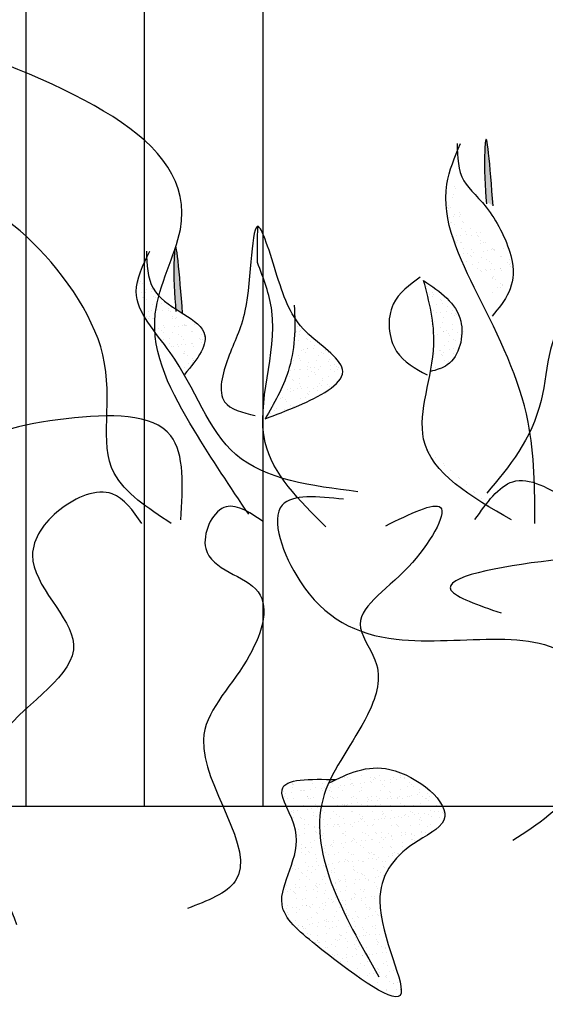
# Model space of a CAD drawing. Extents: x 142880 to 159221, y 24379 to 27808.
# Drawn here: x 157665 to 157674, y 26458 to 26474 of the extents above; entities that cross this region are included whole.
import ezdxf

# ---------------------------------------------------------------- set-up
doc = ezdxf.new("R2010")
doc.units = 0
doc.header["$LTSCALE"] = 25
doc.header["$MEASUREMENT"] = 0
doc.layers.get('0').update_dxf_attribs({"linetype": 'CONTINUOUS'})
doc.layers.add('DWV', color=6, linetype='CONTINUOUS')
doc.layers.add('WALL', color=5, linetype='CONTINUOUS')

# ---------------------------------------------------------------- blocks, each defined once
blk = doc.blocks.new('A$C48744B74')
h = blk.add_hatch(color=10)
edge = h.paths.add_edge_path()
edge.add_spline(control_points=[(28.86, 13.343), (28.807, 14.014), (28.747, 14.758), (28.699, 14.007), (28.723, 13.692), (28.745, 13.416)], knot_values=[0, 0, 0, 0, 1.064182, 1.180622, 2.045596, 2.045596, 2.045596, 2.045596], degree=3, periodic=0)
edge.add_spline(control_points=[(28.745, 13.416), (28.769, 13.401), (28.808, 13.376), (28.847, 13.352), (28.86, 13.343)], knot_values=[1.161107, 1.161107, 1.161107, 1.161107, 1.240921, 1.284509, 1.284509, 1.284509, 1.284509], degree=3, periodic=0)
h = blk.add_hatch(color=10)
edge = h.paths.add_edge_path()
edge.add_spline(control_points=[(23.503, 11.601), (23.527, 11.586), (23.566, 11.561), (23.605, 11.537), (23.618, 11.528)], knot_values=[1.161107, 1.161107, 1.161107, 1.161107, 1.240921, 1.284509, 1.284509, 1.284509, 1.284509], degree=3, periodic=0)
edge.add_spline(control_points=[(23.618, 11.528), (23.565, 12.199), (23.505, 12.943), (23.457, 12.192), (23.481, 11.877), (23.503, 11.601)], knot_values=[0, 0, 0, 0, 1.064182, 1.180622, 2.045596, 2.045596, 2.045596, 2.045596], degree=3, periodic=0)
at = {"color": 21}
for p, q in [((28.203, 13.665), (28.203, 13.665)), ((28.226, 13.644), (28.226, 13.644)), ((28.18, 13.481), (28.18, 13.481)), ((28.198, 13.539), (28.198, 13.539)), ((28.083, 13.32), (28.083, 13.32)), ((28.106, 13.299), (28.106, 13.299)), ((28.109, 13.347), (28.109, 13.347)), ((28.141, 13.311), (28.141, 13.311)), ((28.128, 13.15), (28.128, 13.15)), ((28.193, 13.159), (28.193, 13.159)), ((28.215, 13.199), (28.215, 13.199)), ((28.295, 13.172), (28.295, 13.172)), ((28.299, 13.226), (28.299, 13.226)), ((28.317, 13.2), (28.317, 13.2)), ((28.148, 13.07), (28.148, 13.07)), ((28.158, 13.068), (28.158, 13.068)), ((28.21, 13.034), (28.21, 13.034)), ((28.325, 12.959), (28.325, 12.959)), ((28.339, 13.085), (28.339, 13.085)), ((28.362, 13.064), (28.362, 13.064)), ((28.471, 12.965), (28.471, 12.965)), ((28.156, 12.829), (28.156, 12.829)), ((28.244, 12.842), (28.244, 12.842)), ((28.309, 12.85), (28.309, 12.85)), ((28.4, 12.913), (28.4, 12.913)), ((28.41, 12.864), (28.41, 12.864)), ((28.494, 12.842), (28.494, 12.842)), ((28.58, 12.886), (28.58, 12.886)), ((28.595, 12.851), (28.595, 12.851)), ((28.618, 12.83), (28.618, 12.83)), ((28.645, 12.894), (28.645, 12.894)), ((28.22, 12.741), (28.22, 12.741)), ((28.243, 12.72), (28.243, 12.72)), ((28.259, 12.755), (28.259, 12.755)), ((28.311, 12.721), (28.311, 12.721)), ((28.333, 12.718), (28.333, 12.718)), ((28.648, 12.755), (28.648, 12.755)), ((28.653, 12.716), (28.653, 12.716)), ((28.701, 12.722), (28.701, 12.722)), ((28.727, 12.73), (28.727, 12.73)), ((28.351, 12.62), (28.351, 12.62)), ((28.359, 12.533), (28.359, 12.533)), ((28.424, 12.542), (28.424, 12.542)), ((28.476, 12.506), (28.476, 12.506)), ((28.499, 12.485), (28.499, 12.485)), ((28.501, 12.6), (28.501, 12.6)), ((28.502, 12.601), (28.502, 12.601)), ((28.526, 12.555), (28.526, 12.555)), ((28.66, 12.476), (28.66, 12.476)), ((28.695, 12.577), (28.695, 12.577)), ((28.76, 12.586), (28.76, 12.586)), ((28.829, 12.605), (28.829, 12.605)), ((28.852, 12.616), (28.852, 12.616)), ((28.862, 12.599), (28.862, 12.599)), ((28.875, 12.595), (28.875, 12.595)), ((28.89, 12.601), (28.89, 12.601)), ((28.983, 12.495), (28.983, 12.495)), ((28.998, 12.488), (28.998, 12.488)), ((29.032, 12.622), (29.032, 12.622)), ((22.995, 12.392), (22.995, 12.392)), ((23.018, 12.371), (23.018, 12.371)), ((28.412, 12.408), (28.412, 12.408)), ((28.51, 12.36), (28.51, 12.36)), ((28.608, 12.385), (28.608, 12.385)), ((28.749, 12.442), (28.749, 12.442)), ((28.802, 12.409), (28.802, 12.409)), ((28.837, 12.364), (28.837, 12.364)), ((29.108, 12.381), (29.108, 12.381)), ((29.131, 12.36), (29.131, 12.36)), ((29.138, 12.443), (29.138, 12.443)), ((29.147, 12.313), (29.147, 12.313)), ((29.157, 12.363), (29.157, 12.363)), ((29.191, 12.41), (29.191, 12.41)), ((22.972, 12.208), (22.972, 12.208)), ((22.99, 12.267), (22.99, 12.267)), ((28.602, 12.287), (28.602, 12.287)), ((28.641, 12.247), (28.641, 12.247)), ((28.668, 12.235), (28.668, 12.235)), ((28.732, 12.271), (28.732, 12.271)), ((28.755, 12.25), (28.755, 12.25)), ((28.811, 12.269), (28.811, 12.269)), ((28.85, 12.129), (28.85, 12.129)), ((28.864, 12.151), (28.864, 12.151)), ((28.876, 12.278), (28.876, 12.278)), ((28.977, 12.291), (28.977, 12.291)), ((28.991, 12.288), (28.991, 12.288)), ((29.006, 12.247), (29.006, 12.247)), ((22.875, 12.048), (22.875, 12.048)), ((22.898, 12.027), (22.898, 12.027)), ((22.901, 12.075), (22.901, 12.075)), ((22.933, 12.039), (22.933, 12.039)), ((28.845, 12.123), (28.845, 12.123)), ((28.902, 12.096), (28.902, 12.096)), ((28.926, 11.961), (28.926, 11.961)), ((28.988, 12.037), (28.988, 12.037)), ((28.991, 11.969), (28.991, 11.969)), ((29.011, 12.015), (29.011, 12.015)), ((29.014, 12.006), (29.014, 12.006)), ((22.92, 11.878), (22.92, 11.878)), ((22.94, 11.798), (22.94, 11.798)), ((22.95, 11.796), (22.95, 11.796)), ((22.985, 11.886), (22.985, 11.886)), ((23.007, 11.927), (23.007, 11.927)), ((23.087, 11.9), (23.087, 11.9)), ((23.091, 11.954), (23.091, 11.954)), ((23.109, 11.928), (23.109, 11.928)), ((23.131, 11.813), (23.131, 11.813)), ((28.853, 11.882), (28.853, 11.882)), ((23.002, 11.762), (23.002, 11.762)), ((23.117, 11.687), (23.117, 11.687)), ((23.154, 11.792), (23.154, 11.792)), ((23.192, 11.641), (23.192, 11.641)), ((23.263, 11.692), (23.263, 11.692)), ((22.948, 11.557), (22.948, 11.557)), ((23.012, 11.469), (23.012, 11.469)), ((23.036, 11.569), (23.036, 11.569)), ((23.051, 11.483), (23.051, 11.483)), ((23.101, 11.578), (23.101, 11.578)), ((23.202, 11.591), (23.202, 11.591)), ((23.286, 11.57), (23.286, 11.57)), ((23.372, 11.614), (23.372, 11.614)), ((23.387, 11.578), (23.387, 11.578)), ((23.41, 11.557), (23.41, 11.557)), ((23.437, 11.622), (23.437, 11.622)), ((23.44, 11.483), (23.44, 11.483)), ((23.035, 11.448), (23.035, 11.448)), ((23.103, 11.449), (23.103, 11.449)), ((23.125, 11.446), (23.125, 11.446)), ((23.143, 11.348), (23.143, 11.348)), ((23.293, 11.328), (23.293, 11.328)), ((23.294, 11.329), (23.294, 11.329)), ((23.445, 11.444), (23.445, 11.444)), ((23.487, 11.305), (23.487, 11.305)), ((23.493, 11.45), (23.493, 11.45)), ((23.519, 11.458), (23.519, 11.458)), ((23.552, 11.314), (23.552, 11.314)), ((23.621, 11.333), (23.621, 11.333)), ((23.644, 11.344), (23.644, 11.344)), ((23.654, 11.327), (23.654, 11.327)), ((23.667, 11.323), (23.667, 11.323)), ((23.682, 11.329), (23.682, 11.329)), ((23.824, 11.35), (23.824, 11.35)), ((23.151, 11.261), (23.151, 11.261)), ((23.204, 11.136), (23.204, 11.136)), ((23.216, 11.27), (23.216, 11.27)), ((23.268, 11.234), (23.268, 11.234)), ((23.291, 11.213), (23.291, 11.213)), ((23.317, 11.283), (23.317, 11.283)), ((23.452, 11.203), (23.452, 11.203)), ((23.541, 11.17), (23.541, 11.17)), ((23.593, 11.137), (23.593, 11.137)), ((23.775, 11.223), (23.775, 11.223)), ((23.79, 11.216), (23.79, 11.216)), ((23.93, 11.171), (23.93, 11.171)), ((23.983, 11.137), (23.983, 11.137)), ((23.302, 11.088), (23.302, 11.088)), ((23.394, 11.015), (23.394, 11.015)), ((23.4, 11.113), (23.4, 11.113)), ((23.433, 10.974), (23.433, 10.974)), ((23.524, 10.999), (23.524, 10.999)), ((23.547, 10.978), (23.547, 10.978)), ((23.603, 10.997), (23.603, 10.997)), ((23.629, 11.092), (23.629, 11.092)), ((23.668, 11.005), (23.668, 11.005)), ((23.769, 11.019), (23.769, 11.019)), ((23.783, 11.016), (23.783, 11.016)), ((23.798, 10.975), (23.798, 10.975)), ((23.9, 11.109), (23.9, 11.109)), ((23.923, 11.088), (23.923, 11.088)), ((23.939, 11.041), (23.939, 11.041)), ((23.949, 11.09), (23.949, 11.09)), ((23.46, 10.963), (23.46, 10.963)), ((23.637, 10.851), (23.637, 10.851)), ((23.642, 10.857), (23.642, 10.857)), ((23.656, 10.878), (23.656, 10.878)), ((23.694, 10.824), (23.694, 10.824)), ((23.718, 10.688), (23.718, 10.688)), ((23.78, 10.764), (23.78, 10.764)), ((23.783, 10.697), (23.783, 10.697)), ((23.803, 10.743), (23.803, 10.743)), ((23.806, 10.734), (23.806, 10.734)), ((23.645, 10.61), (23.645, 10.61))]:
    blk.add_line(p, q, dxfattribs=at)
at = {"color": 71}
for p, q in [((27.73, 11.977), (27.73, 11.977)), ((27.784, 11.848), (27.784, 11.848)), ((27.839, 11.878), (27.839, 11.878)), ((27.843, 11.82), (27.843, 11.82)), ((27.849, 11.856), (27.849, 11.856)), ((27.907, 11.684), (27.907, 11.684)), ((27.964, 11.764), (27.964, 11.764)), ((27.987, 11.743), (27.987, 11.743)), ((28.012, 11.703), (28.012, 11.703)), ((28.095, 11.643), (28.095, 11.643)), ((27.851, 11.579), (27.851, 11.579)), ((27.899, 11.539), (27.899, 11.539)), ((27.964, 11.548), (27.964, 11.548)), ((28.02, 11.462), (28.02, 11.462)), ((28.066, 11.561), (28.066, 11.561)), ((28.155, 11.527), (28.155, 11.527)), ((28.171, 11.578), (28.171, 11.578)), ((28.208, 11.493), (28.208, 11.493)), ((28.22, 11.529), (28.22, 11.529)), ((28.243, 11.508), (28.243, 11.508)), ((25.563, 11.305), (25.563, 11.305)), ((27.844, 11.419), (27.844, 11.419)), ((27.859, 11.338), (27.859, 11.338)), ((27.867, 11.398), (27.867, 11.398)), ((27.976, 11.298), (27.976, 11.298)), ((28.008, 11.371), (28.008, 11.371)), ((28.179, 11.337), (28.179, 11.337)), ((25.531, 11.209), (25.531, 11.209)), ((25.544, 11.229), (25.544, 11.229)), ((25.584, 11.175), (25.584, 11.175)), ((25.585, 11.219), (25.585, 11.219)), ((25.609, 11.238), (25.609, 11.238)), ((25.721, 11.179), (25.721, 11.179)), ((27.867, 11.213), (27.867, 11.213)), ((27.92, 11.179), (27.92, 11.179)), ((28.015, 11.231), (28.015, 11.231)), ((28.028, 11.221), (28.028, 11.221)), ((28.08, 11.239), (28.08, 11.239)), ((28.1, 11.184), (28.1, 11.184)), ((28.123, 11.163), (28.123, 11.163)), ((28.181, 11.253), (28.181, 11.253)), ((28.256, 11.214), (28.256, 11.214)), ((28.309, 11.18), (28.309, 11.18)), ((28.355, 11.225), (28.355, 11.225)), ((25.571, 11.064), (25.571, 11.064)), ((25.709, 11.105), (25.709, 11.105)), ((25.732, 11.084), (25.732, 11.084)), ((25.774, 11.054), (25.774, 11.054)), ((25.841, 10.985), (25.841, 10.985)), ((27.867, 11.098), (27.867, 11.098)), ((28.036, 10.98), (28.036, 10.98)), ((28.109, 11.058), (28.109, 11.058)), ((28.187, 11.096), (28.187, 11.096)), ((28.232, 11.064), (28.232, 11.064)), ((25.49, 10.898), (25.49, 10.898)), ((25.578, 10.823), (25.578, 10.823)), ((25.632, 10.896), (25.632, 10.896)), ((25.659, 10.921), (25.659, 10.921)), ((25.685, 10.862), (25.685, 10.862)), ((25.724, 10.929), (25.724, 10.929)), ((25.729, 10.939), (25.729, 10.939)), ((25.826, 10.943), (25.826, 10.943)), ((25.906, 10.827), (25.906, 10.827)), ((25.965, 10.871), (25.965, 10.871)), ((25.988, 10.849), (25.988, 10.849)), ((26.022, 10.896), (26.022, 10.896)), ((26.074, 10.863), (26.074, 10.863)), ((27.856, 10.954), (27.856, 10.954)), ((27.859, 10.887), (27.859, 10.887)), ((27.875, 10.857), (27.875, 10.857)), ((27.96, 10.9), (27.96, 10.9)), ((27.968, 10.9), (27.968, 10.9)), ((27.981, 10.84), (27.981, 10.84)), ((28.004, 10.819), (28.004, 10.819)), ((28.021, 10.866), (28.021, 10.866)), ((28.13, 10.922), (28.13, 10.922)), ((28.195, 10.931), (28.195, 10.931)), ((28.195, 10.855), (28.195, 10.855)), ((28.297, 10.944), (28.297, 10.944)), ((25.485, 10.74), (25.485, 10.74)), ((25.589, 10.761), (25.589, 10.761)), ((25.612, 10.74), (25.612, 10.74)), ((25.721, 10.64), (25.721, 10.64)), ((25.737, 10.698), (25.737, 10.698)), ((25.875, 10.741), (25.875, 10.741)), ((25.941, 10.634), (25.941, 10.634)), ((26.075, 10.71), (26.075, 10.71)), ((26.097, 10.75), (26.097, 10.75)), ((26.111, 10.657), (26.111, 10.657)), ((26.176, 10.665), (26.176, 10.665)), ((26.221, 10.636), (26.221, 10.636)), ((28.044, 10.74), (28.044, 10.74)), ((28.112, 10.719), (28.112, 10.719)), ((25.438, 10.568), (25.438, 10.568)), ((25.503, 10.577), (25.503, 10.577)), ((25.586, 10.582), (25.586, 10.582)), ((25.605, 10.59), (25.605, 10.59)), ((25.733, 10.583), (25.733, 10.583)), ((25.775, 10.612), (25.775, 10.612)), ((25.786, 10.549), (25.786, 10.549)), ((25.84, 10.621), (25.84, 10.621)), ((25.846, 10.526), (25.846, 10.526)), ((25.869, 10.505), (25.869, 10.505)), ((25.913, 10.586), (25.913, 10.586)), ((26.083, 10.469), (26.083, 10.469)), ((26.122, 10.583), (26.122, 10.583)), ((26.175, 10.55), (26.175, 10.55)), ((26.233, 10.585), (26.233, 10.585)), ((26.244, 10.615), (26.244, 10.615)), ((27.883, 10.616), (27.883, 10.616)), ((27.909, 10.57), (27.909, 10.57)), ((27.974, 10.578), (27.974, 10.578)), ((25.425, 10.458), (25.425, 10.458)), ((25.47, 10.416), (25.47, 10.416)), ((25.493, 10.395), (25.493, 10.395)), ((25.586, 10.427), (25.586, 10.427)), ((25.594, 10.341), (25.594, 10.341)), ((25.745, 10.457), (25.745, 10.457)), ((25.89, 10.304), (25.89, 10.304)), ((25.921, 10.345), (25.921, 10.345)), ((25.955, 10.312), (25.955, 10.312)), ((25.976, 10.428), (25.976, 10.428)), ((25.977, 10.405), (25.977, 10.405)), ((26.057, 10.326), (26.057, 10.326)), ((25.282, 10.224), (25.282, 10.224)), ((25.384, 10.237), (25.384, 10.237)), ((25.433, 10.218), (25.433, 10.218)), ((25.445, 10.269), (25.445, 10.269)), ((25.498, 10.235), (25.498, 10.235)), ((25.553, 10.259), (25.553, 10.259)), ((25.602, 10.296), (25.602, 10.296)), ((25.618, 10.268), (25.618, 10.268)), ((25.72, 10.281), (25.72, 10.281)), ((25.726, 10.182), (25.726, 10.182)), ((25.749, 10.161), (25.749, 10.161)), ((25.753, 10.216), (25.753, 10.216)), ((25.834, 10.27), (25.834, 10.27)), ((25.887, 10.236), (25.887, 10.236)), ((26.102, 10.291), (26.102, 10.291)), ((26.125, 10.27), (26.125, 10.27)), ((25.264, 10.088), (25.264, 10.088)), ((25.298, 10.114), (25.298, 10.114)), ((25.35, 10.072), (25.35, 10.072)), ((25.373, 10.051), (25.373, 10.051)), ((25.441, 9.977), (25.441, 9.977)), ((25.602, 10.1), (25.602, 10.1)), ((25.687, 10.114), (25.687, 10.114)), ((25.106, 9.841), (25.106, 9.841)), ((25.157, 9.955), (25.157, 9.955)), ((25.162, 9.884), (25.162, 9.884)), ((25.209, 9.922), (25.209, 9.922)), ((25.332, 9.907), (25.332, 9.907)), ((25.397, 9.915), (25.397, 9.915)), ((25.482, 9.951), (25.482, 9.951)), ((27.759, 9.227), (27.759, 9.227)), ((27.782, 9.206), (27.782, 9.206)), ((27.89, 9.106), (27.89, 9.106)), ((28.015, 8.992), (28.015, 8.992)), ((28.038, 8.971), (28.038, 8.971)), ((28.147, 8.872), (28.147, 8.872)), ((28.271, 8.758), (28.271, 8.758)), ((28.294, 8.737), (28.294, 8.737)), ((28.403, 8.637), (28.403, 8.637)), ((28.527, 8.523), (28.527, 8.523)), ((28.55, 8.502), (28.55, 8.502)), ((28.659, 8.402), (28.659, 8.402)), ((28.783, 8.288), (28.783, 8.288)), ((28.806, 8.267), (28.806, 8.267)), ((26.791, 3.853), (26.791, 3.853)), ((26.928, 3.853), (26.928, 3.853)), ((25.671, 3.659), (25.671, 3.659)), ((26.061, 3.659), (26.061, 3.659)), ((26.353, 3.705), (26.353, 3.705)), ((26.397, 3.694), (26.397, 3.694)), ((26.45, 3.66), (26.45, 3.66)), ((26.63, 3.729), (26.63, 3.729)), ((26.729, 3.814), (26.729, 3.814)), ((26.786, 3.694), (26.786, 3.694)), ((26.839, 3.661), (26.839, 3.661)), ((26.853, 3.7), (26.853, 3.7)), ((26.876, 3.679), (26.876, 3.679)), ((26.95, 3.728), (26.95, 3.728)), ((27.029, 3.657), (27.029, 3.657)), ((27.131, 3.671), (27.131, 3.671)), ((27.176, 3.695), (27.176, 3.695)), ((27.228, 3.661), (27.228, 3.661)), ((27.252, 3.789), (27.252, 3.789)), ((27.288, 3.74), (27.288, 3.74)), ((27.301, 3.693), (27.301, 3.693)), ((27.361, 3.689), (27.361, 3.689)), ((27.366, 3.702), (27.366, 3.702)), ((25.47, 3.606), (25.47, 3.606)), ((25.472, 3.537), (25.472, 3.537)), ((25.477, 3.585), (25.477, 3.585)), ((25.493, 3.585), (25.493, 3.585)), ((25.785, 3.493), (25.785, 3.493)), ((25.815, 3.597), (25.815, 3.597)), ((25.861, 3.538), (25.861, 3.538)), ((25.955, 3.516), (25.955, 3.516)), ((25.977, 3.595), (25.977, 3.595)), ((26.02, 3.524), (26.02, 3.524)), ((26.121, 3.538), (26.121, 3.538)), ((26.142, 3.602), (26.142, 3.602)), ((26.25, 3.538), (26.25, 3.538)), ((26.291, 3.56), (26.291, 3.56)), ((26.356, 3.569), (26.356, 3.569)), ((26.458, 3.582), (26.458, 3.582)), ((26.462, 3.6), (26.462, 3.6)), ((26.478, 3.591), (26.478, 3.591)), ((26.501, 3.569), (26.501, 3.569)), ((26.628, 3.604), (26.628, 3.604)), ((26.638, 3.488), (26.638, 3.488)), ((26.64, 3.539), (26.64, 3.539)), ((26.693, 3.613), (26.693, 3.613)), ((26.794, 3.626), (26.794, 3.626)), ((26.799, 3.612), (26.799, 3.612)), ((26.964, 3.649), (26.964, 3.649)), ((26.985, 3.579), (26.985, 3.579)), ((27.029, 3.54), (27.029, 3.54)), ((27.126, 3.616), (27.126, 3.616)), ((27.295, 3.499), (27.295, 3.499)), ((27.418, 3.54), (27.418, 3.54)), ((27.446, 3.615), (27.446, 3.615)), ((27.485, 3.575), (27.485, 3.575)), ((27.508, 3.554), (27.508, 3.554)), ((27.623, 3.503), (27.623, 3.503)), ((25.326, 3.47), (25.326, 3.47)), ((25.33, 3.378), (25.33, 3.378)), ((25.347, 3.436), (25.347, 3.436)), ((25.383, 3.345), (25.383, 3.345)), ((25.449, 3.449), (25.449, 3.449)), ((25.485, 3.344), (25.485, 3.344)), ((25.602, 3.485), (25.602, 3.485)), ((25.618, 3.472), (25.618, 3.472)), ((25.653, 3.474), (25.653, 3.474)), ((25.683, 3.48), (25.683, 3.48)), ((25.72, 3.379), (25.72, 3.379)), ((25.726, 3.371), (25.726, 3.371)), ((25.749, 3.35), (25.749, 3.35)), ((25.772, 3.346), (25.772, 3.346)), ((25.823, 3.356), (25.823, 3.356)), ((25.973, 3.472), (25.973, 3.472)), ((26.102, 3.481), (26.102, 3.481)), ((26.109, 3.38), (26.109, 3.38)), ((26.125, 3.46), (26.125, 3.46)), ((26.15, 3.361), (26.15, 3.361)), ((26.162, 3.346), (26.162, 3.346)), ((26.234, 3.36), (26.234, 3.36)), ((26.311, 3.484), (26.311, 3.484)), ((26.469, 3.359), (26.469, 3.359)), ((26.498, 3.381), (26.498, 3.381)), ((26.551, 3.347), (26.551, 3.347)), ((26.609, 3.47), (26.609, 3.47)), ((26.734, 3.356), (26.734, 3.356)), ((26.757, 3.335), (26.757, 3.335)), ((26.807, 3.371), (26.807, 3.371)), ((26.887, 3.381), (26.887, 3.381)), ((26.94, 3.348), (26.94, 3.348)), ((26.958, 3.487), (26.958, 3.487)), ((27.079, 3.34), (27.079, 3.34)), ((27.11, 3.465), (27.11, 3.465)), ((27.133, 3.444), (27.133, 3.444)), ((27.134, 3.375), (27.134, 3.375)), ((27.145, 3.349), (27.145, 3.349)), ((27.241, 3.345), (27.241, 3.345)), ((27.246, 3.362), (27.246, 3.362)), ((27.277, 3.382), (27.277, 3.382)), ((27.329, 3.348), (27.329, 3.348)), ((27.416, 3.385), (27.416, 3.385)), ((27.454, 3.374), (27.454, 3.374)), ((27.481, 3.393), (27.481, 3.393)), ((27.583, 3.406), (27.583, 3.406)), ((27.617, 3.454), (27.617, 3.454)), ((27.666, 3.383), (27.666, 3.383)), ((27.719, 3.349), (27.719, 3.349)), ((27.742, 3.34), (27.742, 3.34)), ((27.752, 3.429), (27.752, 3.429)), ((27.792, 3.386), (27.792, 3.386)), ((27.817, 3.437), (27.817, 3.437)), ((25.35, 3.261), (25.35, 3.261)), ((25.373, 3.24), (25.373, 3.24)), ((25.573, 3.224), (25.573, 3.224)), ((25.661, 3.233), (25.661, 3.233)), ((25.734, 3.163), (25.734, 3.163)), ((25.799, 3.172), (25.799, 3.172)), ((25.858, 3.25), (25.858, 3.25)), ((25.9, 3.185), (25.9, 3.185)), ((25.962, 3.225), (25.962, 3.225)), ((25.981, 3.231), (25.981, 3.231)), ((26.07, 3.207), (26.07, 3.207)), ((26.135, 3.216), (26.135, 3.216)), ((26.237, 3.229), (26.237, 3.229)), ((26.319, 3.243), (26.319, 3.243)), ((26.351, 3.225), (26.351, 3.225)), ((26.358, 3.246), (26.358, 3.246)), ((26.381, 3.225), (26.381, 3.225)), ((26.407, 3.252), (26.407, 3.252)), ((26.472, 3.26), (26.472, 3.26)), ((26.573, 3.274), (26.573, 3.274)), ((26.646, 3.248), (26.646, 3.248)), ((26.741, 3.226), (26.741, 3.226)), ((26.743, 3.296), (26.743, 3.296)), ((26.808, 3.304), (26.808, 3.304)), ((26.866, 3.235), (26.866, 3.235)), ((26.91, 3.318), (26.91, 3.318)), ((26.966, 3.246), (26.966, 3.246)), ((27.13, 3.227), (27.13, 3.227)), ((27.303, 3.258), (27.303, 3.258)), ((27.366, 3.231), (27.366, 3.231)), ((27.389, 3.21), (27.389, 3.21)), ((27.519, 3.227), (27.519, 3.227)), ((27.631, 3.262), (27.631, 3.262)), ((27.765, 3.319), (27.765, 3.319)), ((27.873, 3.22), (27.873, 3.22)), ((27.908, 3.228), (27.908, 3.228)), ((27.95, 3.261), (27.95, 3.261)), ((25.462, 3.127), (25.462, 3.127)), ((25.482, 3.141), (25.482, 3.141)), ((25.484, 3.032), (25.484, 3.032)), ((25.493, 3.103), (25.493, 3.103)), ((25.564, 3.141), (25.564, 3.141)), ((25.606, 3.027), (25.606, 3.027)), ((25.63, 3.006), (25.63, 3.006)), ((25.669, 2.992), (25.669, 2.992)), ((25.82, 3.066), (25.82, 3.066)), ((25.83, 3.116), (25.83, 3.116)), ((25.873, 3.033), (25.873, 3.033)), ((25.982, 3.136), (25.982, 3.136)), ((25.989, 2.99), (25.989, 2.99)), ((26.005, 3.115), (26.005, 3.115)), ((26.114, 3.016), (26.114, 3.016)), ((26.158, 3.12), (26.158, 3.12)), ((26.21, 3.067), (26.21, 3.067)), ((26.262, 3.033), (26.262, 3.033)), ((26.327, 3.003), (26.327, 3.003)), ((26.477, 3.118), (26.477, 3.118)), ((26.49, 3.125), (26.49, 3.125)), ((26.599, 3.068), (26.599, 3.068)), ((26.614, 3.011), (26.614, 3.011)), ((26.637, 2.99), (26.637, 2.99)), ((26.652, 3.034), (26.652, 3.034)), ((26.654, 3.007), (26.654, 3.007)), ((26.815, 3.13), (26.815, 3.13)), ((26.923, 2.996), (26.923, 2.996)), ((26.974, 3.005), (26.974, 3.005)), ((26.988, 3.068), (26.988, 3.068)), ((26.99, 3.121), (26.99, 3.121)), ((27.013, 3.1), (27.013, 3.1)), ((27.025, 3.009), (27.025, 3.009)), ((27.041, 3.035), (27.041, 3.035)), ((27.122, 3), (27.122, 3)), ((27.142, 3.135), (27.142, 3.135)), ((27.195, 3.032), (27.195, 3.032)), ((27.26, 3.04), (27.26, 3.04)), ((27.311, 3.017), (27.311, 3.017)), ((27.361, 3.054), (27.361, 3.054)), ((27.378, 3.069), (27.378, 3.069)), ((27.43, 3.035), (27.43, 3.035)), ((27.462, 3.133), (27.462, 3.133)), ((27.498, 3.11), (27.498, 3.11)), ((27.531, 3.076), (27.531, 3.076)), ((27.596, 3.085), (27.596, 3.085)), ((27.622, 2.996), (27.622, 2.996)), ((27.638, 3.022), (27.638, 3.022)), ((27.698, 3.098), (27.698, 3.098)), ((27.767, 3.07), (27.767, 3.07)), ((27.8, 3.145), (27.8, 3.145)), ((27.82, 3.036), (27.82, 3.036)), ((27.868, 3.12), (27.868, 3.12)), ((27.933, 3.129), (27.933, 3.129)), ((27.958, 3.02), (27.958, 3.02)), ((27.998, 3.106), (27.998, 3.106)), ((28.021, 3.085), (28.021, 3.085)), ((25.674, 2.911), (25.674, 2.911)), ((25.679, 2.832), (25.679, 2.832)), ((25.738, 2.906), (25.738, 2.906)), ((25.838, 2.875), (25.838, 2.875)), ((25.849, 2.855), (25.849, 2.855)), ((25.914, 2.863), (25.914, 2.863)), ((26.016, 2.877), (26.016, 2.877)), ((26.063, 2.912), (26.063, 2.912)), ((26.165, 2.879), (26.165, 2.879)), ((26.185, 2.899), (26.185, 2.899)), ((26.238, 2.902), (26.238, 2.902)), ((26.25, 2.907), (26.25, 2.907)), ((26.261, 2.88), (26.261, 2.88)), ((26.352, 2.921), (26.352, 2.921)), ((26.452, 2.912), (26.452, 2.912)), ((26.485, 2.877), (26.485, 2.877)), ((26.522, 2.943), (26.522, 2.943)), ((26.587, 2.952), (26.587, 2.952)), ((26.688, 2.965), (26.688, 2.965)), ((26.746, 2.891), (26.746, 2.891)), ((26.823, 2.89), (26.823, 2.89)), ((26.841, 2.913), (26.841, 2.913)), ((26.858, 2.987), (26.858, 2.987)), ((27.15, 2.894), (27.15, 2.894)), ((27.231, 2.914), (27.231, 2.914)), ((27.246, 2.886), (27.246, 2.886)), ((27.269, 2.865), (27.269, 2.865)), ((27.47, 2.892), (27.47, 2.892)), ((27.62, 2.914), (27.62, 2.914)), ((27.645, 2.975), (27.645, 2.975)), ((27.754, 2.875), (27.754, 2.875)), ((27.807, 2.904), (27.807, 2.904)), ((25.577, 2.819), (25.577, 2.819)), ((25.585, 2.719), (25.585, 2.719)), ((25.677, 2.751), (25.677, 2.751)), ((25.863, 2.792), (25.863, 2.792)), ((25.886, 2.771), (25.886, 2.771)), ((25.921, 2.753), (25.921, 2.753)), ((25.974, 2.719), (25.974, 2.719)), ((25.994, 2.671), (25.994, 2.671)), ((25.997, 2.75), (25.997, 2.75)), ((26.311, 2.754), (26.311, 2.754)), ((26.334, 2.762), (26.334, 2.762)), ((26.363, 2.72), (26.363, 2.72)), ((26.37, 2.781), (26.37, 2.781)), ((26.495, 2.667), (26.495, 2.667)), ((26.662, 2.766), (26.662, 2.766)), ((26.7, 2.754), (26.7, 2.754)), ((26.753, 2.721), (26.753, 2.721)), ((26.87, 2.777), (26.87, 2.777)), ((26.893, 2.755), (26.893, 2.755)), ((26.973, 2.679), (26.973, 2.679)), ((26.981, 2.764), (26.981, 2.764)), ((27.039, 2.688), (27.039, 2.688)), ((27.089, 2.755), (27.089, 2.755)), ((27.14, 2.701), (27.14, 2.701)), ((27.142, 2.722), (27.142, 2.722)), ((27.31, 2.723), (27.31, 2.723)), ((27.319, 2.777), (27.319, 2.777)), ((27.375, 2.732), (27.375, 2.732)), ((27.378, 2.765), (27.378, 2.765)), ((27.477, 2.745), (27.477, 2.745)), ((27.479, 2.756), (27.479, 2.756)), ((27.531, 2.722), (27.531, 2.722)), ((27.646, 2.781), (27.646, 2.781)), ((27.646, 2.768), (27.646, 2.768)), ((27.711, 2.776), (27.711, 2.776)), ((27.813, 2.79), (27.813, 2.79)), ((25.619, 2.561), (25.619, 2.561)), ((25.628, 2.502), (25.628, 2.502)), ((25.685, 2.51), (25.685, 2.51)), ((25.693, 2.51), (25.693, 2.51)), ((25.775, 2.598), (25.775, 2.598)), ((25.794, 2.524), (25.794, 2.524)), ((25.846, 2.634), (25.846, 2.634)), ((25.964, 2.546), (25.964, 2.546)), ((26.005, 2.509), (26.005, 2.509)), ((26.029, 2.555), (26.029, 2.555)), ((26.119, 2.557), (26.119, 2.557)), ((26.131, 2.568), (26.131, 2.568)), ((26.142, 2.536), (26.142, 2.536)), ((26.164, 2.599), (26.164, 2.599)), ((26.173, 2.638), (26.173, 2.638)), ((26.301, 2.59), (26.301, 2.59)), ((26.342, 2.521), (26.342, 2.521)), ((26.366, 2.599), (26.366, 2.599)), ((26.467, 2.612), (26.467, 2.612)), ((26.493, 2.637), (26.493, 2.637)), ((26.518, 2.646), (26.518, 2.646)), ((26.553, 2.599), (26.553, 2.599)), ((26.626, 2.546), (26.626, 2.546)), ((26.637, 2.635), (26.637, 2.635)), ((26.67, 2.525), (26.67, 2.525)), ((26.702, 2.643), (26.702, 2.643)), ((26.804, 2.657), (26.804, 2.657)), ((26.831, 2.649), (26.831, 2.649)), ((26.942, 2.6), (26.942, 2.6)), ((26.989, 2.524), (26.989, 2.524)), ((27.002, 2.656), (27.002, 2.656)), ((27.127, 2.542), (27.127, 2.542)), ((27.15, 2.521), (27.15, 2.521)), ((27.158, 2.653), (27.158, 2.653)), ((27.327, 2.536), (27.327, 2.536)), ((27.332, 2.601), (27.332, 2.601)), ((27.478, 2.651), (27.478, 2.651)), ((27.502, 2.651), (27.502, 2.651)), ((27.525, 2.63), (27.525, 2.63)), ((25.516, 2.381), (25.516, 2.381)), ((25.633, 2.439), (25.633, 2.439)), ((25.686, 2.406), (25.686, 2.406)), ((25.743, 2.447), (25.743, 2.447)), ((25.766, 2.426), (25.766, 2.426)), ((25.854, 2.393), (25.854, 2.393)), ((25.875, 2.327), (25.875, 2.327)), ((26.022, 2.44), (26.022, 2.44)), ((26.075, 2.406), (26.075, 2.406)), ((26.181, 2.397), (26.181, 2.397)), ((26.251, 2.436), (26.251, 2.436)), ((26.412, 2.441), (26.412, 2.441)), ((26.464, 2.407), (26.464, 2.407)), ((26.501, 2.396), (26.501, 2.396)), ((26.751, 2.432), (26.751, 2.432)), ((26.752, 2.326), (26.752, 2.326)), ((26.774, 2.411), (26.774, 2.411)), ((26.801, 2.441), (26.801, 2.441)), ((26.817, 2.335), (26.817, 2.335)), ((26.839, 2.408), (26.839, 2.408)), ((26.854, 2.408), (26.854, 2.408)), ((26.919, 2.348), (26.919, 2.348)), ((27.089, 2.371), (27.089, 2.371)), ((27.154, 2.379), (27.154, 2.379)), ((27.166, 2.412), (27.166, 2.412)), ((27.19, 2.442), (27.19, 2.442)), ((27.243, 2.409), (27.243, 2.409)), ((27.255, 2.392), (27.255, 2.392)), ((27.258, 2.421), (27.258, 2.421)), ((25.486, 2.284), (25.486, 2.284)), ((25.499, 2.217), (25.499, 2.217)), ((25.573, 2.171), (25.573, 2.171)), ((25.693, 2.269), (25.693, 2.269)), ((25.743, 2.193), (25.743, 2.193)), ((25.808, 2.202), (25.808, 2.202)), ((25.876, 2.285), (25.876, 2.285)), ((25.91, 2.215), (25.91, 2.215)), ((25.999, 2.213), (25.999, 2.213)), ((26.013, 2.268), (26.013, 2.268)), ((26.022, 2.192), (26.022, 2.192)), ((26.079, 2.238), (26.079, 2.238)), ((26.144, 2.246), (26.144, 2.246)), ((26.246, 2.26), (26.246, 2.26)), ((26.265, 2.286), (26.265, 2.286)), ((26.35, 2.28), (26.35, 2.28)), ((26.375, 2.322), (26.375, 2.322)), ((26.398, 2.301), (26.398, 2.301)), ((26.416, 2.282), (26.416, 2.282)), ((26.481, 2.29), (26.481, 2.29)), ((26.507, 2.202), (26.507, 2.202)), ((26.582, 2.304), (26.582, 2.304)), ((26.654, 2.286), (26.654, 2.286)), ((26.677, 2.284), (26.677, 2.284)), ((26.846, 2.167), (26.846, 2.167)), ((26.883, 2.311), (26.883, 2.311)), ((26.997, 2.283), (26.997, 2.283)), ((27.007, 2.197), (27.007, 2.197)), ((27.03, 2.176), (27.03, 2.176)), ((27.043, 2.287), (27.043, 2.287)), ((25.471, 2.158), (25.471, 2.158)), ((25.524, 2.14), (25.524, 2.14)), ((25.624, 2.103), (25.624, 2.103)), ((25.647, 2.082), (25.647, 2.082)), ((25.701, 2.029), (25.701, 2.029)), ((25.734, 2.126), (25.734, 2.126)), ((25.787, 2.093), (25.787, 2.093)), ((25.862, 2.152), (25.862, 2.152)), ((26.02, 2.027), (26.02, 2.027)), ((26.123, 2.127), (26.123, 2.127)), ((26.131, 2.092), (26.131, 2.092)), ((26.176, 2.093), (26.176, 2.093)), ((26.189, 2.156), (26.189, 2.156)), ((26.358, 2.039), (26.358, 2.039)), ((26.509, 2.155), (26.509, 2.155)), ((26.513, 2.128), (26.513, 2.128)), ((26.565, 2.094), (26.565, 2.094)), ((26.631, 2.088), (26.631, 2.088)), ((26.654, 2.066), (26.654, 2.066)), ((26.685, 2.043), (26.685, 2.043)), ((26.698, 1.995), (26.698, 1.995)), ((26.868, 2.018), (26.868, 2.018)), ((26.902, 2.128), (26.902, 2.128)), ((26.933, 2.026), (26.933, 2.026)), ((26.955, 2.095), (26.955, 2.095)), ((27.005, 2.042), (27.005, 2.042)), ((25.38, 1.872), (25.38, 1.872)), ((25.522, 1.841), (25.522, 1.841)), ((25.532, 1.899), (25.532, 1.899)), ((25.587, 1.971), (25.587, 1.971)), ((25.587, 1.849), (25.587, 1.849)), ((25.688, 1.863), (25.688, 1.863)), ((25.755, 1.982), (25.755, 1.982)), ((25.858, 1.885), (25.858, 1.885)), ((25.87, 1.911), (25.87, 1.911)), ((25.88, 1.868), (25.88, 1.868)), ((25.903, 1.847), (25.903, 1.847)), ((25.923, 1.893), (25.923, 1.893)), ((25.977, 1.972), (25.977, 1.972)), ((26.025, 1.907), (26.025, 1.907)), ((26.195, 1.929), (26.195, 1.929)), ((26.197, 1.916), (26.197, 1.916)), ((26.256, 1.978), (26.256, 1.978)), ((26.26, 1.938), (26.26, 1.938)), ((26.279, 1.957), (26.279, 1.957)), ((26.361, 1.951), (26.361, 1.951)), ((26.366, 1.973), (26.366, 1.973)), ((26.387, 1.857), (26.387, 1.857)), ((26.517, 1.914), (26.517, 1.914)), ((26.531, 1.973), (26.531, 1.973)), ((26.596, 1.982), (26.596, 1.982)), ((26.755, 1.973), (26.755, 1.973)), ((26.763, 1.967), (26.763, 1.967)), ((26.854, 1.926), (26.854, 1.926)), ((26.887, 1.853), (26.887, 1.853)), ((26.911, 1.832), (26.911, 1.832)), ((25.352, 1.818), (25.352, 1.818)), ((25.381, 1.784), (25.381, 1.784)), ((25.446, 1.813), (25.446, 1.813)), ((25.498, 1.779), (25.498, 1.779)), ((25.504, 1.758), (25.504, 1.758)), ((25.527, 1.737), (25.527, 1.737)), ((25.709, 1.788), (25.709, 1.788)), ((25.835, 1.813), (25.835, 1.813)), ((25.878, 1.671), (25.878, 1.671)), ((25.888, 1.78), (25.888, 1.78)), ((26.012, 1.747), (26.012, 1.747)), ((26.028, 1.786), (26.028, 1.786)), ((26.205, 1.675), (26.205, 1.675)), ((26.224, 1.814), (26.224, 1.814)), ((26.277, 1.78), (26.277, 1.78)), ((26.366, 1.798), (26.366, 1.798)), ((26.512, 1.743), (26.512, 1.743)), ((26.525, 1.673), (26.525, 1.673)), ((26.535, 1.722), (26.535, 1.722)), ((26.614, 1.815), (26.614, 1.815)), ((26.646, 1.665), (26.646, 1.665)), ((26.666, 1.781), (26.666, 1.781)), ((26.693, 1.803), (26.693, 1.803)), ((26.711, 1.674), (26.711, 1.674)), ((26.813, 1.687), (26.813, 1.687)), ((26.862, 1.685), (26.862, 1.685)), ((25.299, 1.657), (25.299, 1.657)), ((25.365, 1.496), (25.365, 1.496)), ((25.389, 1.543), (25.389, 1.543)), ((25.467, 1.51), (25.467, 1.51)), ((25.54, 1.658), (25.54, 1.658)), ((25.547, 1.5), (25.547, 1.5)), ((25.636, 1.638), (25.636, 1.638)), ((25.637, 1.532), (25.637, 1.532)), ((25.688, 1.658), (25.688, 1.658)), ((25.702, 1.541), (25.702, 1.541)), ((25.716, 1.547), (25.716, 1.547)), ((25.76, 1.524), (25.76, 1.524)), ((25.783, 1.503), (25.783, 1.503)), ((25.804, 1.554), (25.804, 1.554)), ((25.936, 1.5), (25.936, 1.5)), ((25.973, 1.576), (25.973, 1.576)), ((26.036, 1.545), (26.036, 1.545)), ((26.038, 1.585), (26.038, 1.585)), ((26.078, 1.659), (26.078, 1.659)), ((26.136, 1.633), (26.136, 1.633)), ((26.14, 1.598), (26.14, 1.598)), ((26.159, 1.612), (26.159, 1.612)), ((26.268, 1.513), (26.268, 1.513)), ((26.31, 1.621), (26.31, 1.621)), ((26.325, 1.501), (26.325, 1.501)), ((26.374, 1.558), (26.374, 1.558)), ((26.375, 1.629), (26.375, 1.629)), ((26.467, 1.66), (26.467, 1.66)), ((26.477, 1.643), (26.477, 1.643)), ((26.644, 1.622), (26.644, 1.622)), ((26.701, 1.562), (26.701, 1.562)), ((26.715, 1.502), (26.715, 1.502)), ((26.768, 1.508), (26.768, 1.508)), ((26.856, 1.66), (26.856, 1.66)), ((25.384, 1.414), (25.384, 1.414)), ((25.4, 1.344), (25.4, 1.344)), ((25.407, 1.393), (25.407, 1.393)), ((25.548, 1.418), (25.548, 1.418)), ((25.599, 1.466), (25.599, 1.466)), ((25.789, 1.345), (25.789, 1.345)), ((25.886, 1.43), (25.886, 1.43)), ((25.892, 1.403), (25.892, 1.403)), ((25.989, 1.467), (25.989, 1.467)), ((26.178, 1.346), (26.178, 1.346)), ((26.213, 1.434), (26.213, 1.434)), ((26.378, 1.467), (26.378, 1.467)), ((26.392, 1.399), (26.392, 1.399)), ((26.415, 1.377), (26.415, 1.377)), ((26.532, 1.432), (26.532, 1.432)), ((26.568, 1.347), (26.568, 1.347)), ((26.592, 1.334), (26.592, 1.334)), ((26.762, 1.357), (26.762, 1.357)), ((26.767, 1.468), (26.767, 1.468)), ((26.791, 1.487), (26.791, 1.487)), ((26.827, 1.365), (26.827, 1.365)), ((26.87, 1.444), (26.87, 1.444)), ((26.9, 1.388), (26.9, 1.388)), ((26.928, 1.378), (26.928, 1.378)), ((26.957, 1.347), (26.957, 1.347)), ((25.516, 1.293), (25.516, 1.293)), ((25.556, 1.177), (25.556, 1.177)), ((25.582, 1.201), (25.582, 1.201)), ((25.641, 1.179), (25.641, 1.179)), ((25.648, 1.187), (25.648, 1.187)), ((25.724, 1.306), (25.724, 1.306)), ((25.752, 1.224), (25.752, 1.224)), ((25.817, 1.232), (25.817, 1.232)), ((25.893, 1.189), (25.893, 1.189)), ((25.919, 1.246), (25.919, 1.246)), ((26.016, 1.289), (26.016, 1.289)), ((26.037, 1.187), (26.037, 1.187)), ((26.039, 1.268), (26.039, 1.268)), ((26.044, 1.304), (26.044, 1.304)), ((26.089, 1.268), (26.089, 1.268)), ((26.148, 1.168), (26.148, 1.168)), ((26.154, 1.276), (26.154, 1.276)), ((26.221, 1.193), (26.221, 1.193)), ((26.255, 1.29), (26.255, 1.29)), ((26.382, 1.317), (26.382, 1.317)), ((26.425, 1.312), (26.425, 1.312)), ((26.426, 1.188), (26.426, 1.188)), ((26.49, 1.321), (26.49, 1.321)), ((26.524, 1.278), (26.524, 1.278)), ((26.54, 1.191), (26.54, 1.191)), ((26.648, 1.164), (26.648, 1.164)), ((26.709, 1.321), (26.709, 1.321)), ((26.815, 1.189), (26.815, 1.189)), ((26.878, 1.204), (26.878, 1.204)), ((25.664, 1.158), (25.664, 1.158)), ((25.7, 1.153), (25.7, 1.153)), ((25.732, 1.065), (25.732, 1.065)), ((25.772, 1.058), (25.772, 1.058)), ((25.89, 1.032), (25.89, 1.032)), ((26.052, 1.064), (26.052, 1.064)), ((26.09, 1.154), (26.09, 1.154)), ((26.273, 1.054), (26.273, 1.054)), ((26.279, 1.033), (26.279, 1.033)), ((26.296, 1.033), (26.296, 1.033)), ((26.39, 1.076), (26.39, 1.076)), ((26.479, 1.154), (26.479, 1.154)), ((26.54, 1.004), (26.54, 1.004)), ((26.605, 1.012), (26.605, 1.012)), ((26.669, 1.034), (26.669, 1.034)), ((26.671, 1.143), (26.671, 1.143)), ((26.707, 1.026), (26.707, 1.026)), ((26.717, 1.08), (26.717, 1.08)), ((26.78, 1.043), (26.78, 1.043)), ((26.868, 1.155), (26.868, 1.155)), ((26.877, 1.048), (26.877, 1.048)), ((26.942, 1.057), (26.942, 1.057)), ((25.867, 0.915), (25.867, 0.915)), ((25.897, 0.944), (25.897, 0.944)), ((25.901, 0.948), (25.901, 0.948)), ((25.92, 0.923), (25.92, 0.923)), ((25.932, 0.924), (25.932, 0.924)), ((26.034, 0.937), (26.034, 0.937)), ((26.138, 0.874), (26.138, 0.874)), ((26.191, 0.841), (26.191, 0.841)), ((26.204, 0.959), (26.204, 0.959)), ((26.228, 0.952), (26.228, 0.952)), ((26.269, 0.968), (26.269, 0.968)), ((26.371, 0.981), (26.371, 0.981)), ((26.397, 0.835), (26.397, 0.835)), ((26.404, 0.933), (26.404, 0.933)), ((26.527, 0.875), (26.527, 0.875)), ((26.548, 0.951), (26.548, 0.951)), ((26.58, 0.841), (26.58, 0.841)), ((26.725, 0.839), (26.725, 0.839)), ((26.886, 0.963), (26.886, 0.963)), ((26.905, 0.929), (26.905, 0.929)), ((26.916, 0.876), (26.916, 0.876)), ((26.928, 0.908), (26.928, 0.908)), ((26.969, 0.842), (26.969, 0.842)), ((27.044, 0.838), (27.044, 0.838)), ((26.029, 0.824), (26.029, 0.824)), ((26.06, 0.823), (26.06, 0.823)), ((26.153, 0.71), (26.153, 0.71)), ((26.176, 0.689), (26.176, 0.689)), ((26.236, 0.711), (26.236, 0.711)), ((26.38, 0.72), (26.38, 0.72)), ((26.486, 0.673), (26.486, 0.673)), ((26.529, 0.819), (26.529, 0.819)), ((26.552, 0.798), (26.552, 0.798)), ((26.556, 0.71), (26.556, 0.71)), ((26.656, 0.695), (26.656, 0.695)), ((26.661, 0.699), (26.661, 0.699)), ((26.721, 0.704), (26.721, 0.704)), ((26.77, 0.721), (26.77, 0.721)), ((26.822, 0.717), (26.822, 0.717)), ((26.894, 0.722), (26.894, 0.722)), ((26.992, 0.74), (26.992, 0.74)), ((27.036, 0.808), (27.036, 0.808)), ((27.057, 0.748), (27.057, 0.748)), ((26.285, 0.589), (26.285, 0.589)), ((26.319, 0.651), (26.319, 0.651)), ((26.384, 0.66), (26.384, 0.66)), ((26.405, 0.594), (26.405, 0.594)), ((26.628, 0.562), (26.628, 0.562)), ((26.681, 0.528), (26.681, 0.528)), ((26.733, 0.598), (26.733, 0.598)), ((26.785, 0.585), (26.785, 0.585)), ((26.808, 0.563), (26.808, 0.563)), ((27.017, 0.563), (27.017, 0.563)), ((27.052, 0.597), (27.052, 0.597)), ((27.07, 0.529), (27.07, 0.529)), ((26.409, 0.475), (26.409, 0.475)), ((26.432, 0.454), (26.432, 0.454)), ((26.481, 0.407), (26.481, 0.407)), ((26.564, 0.469), (26.564, 0.469)), ((26.601, 0.364), (26.601, 0.364)), ((26.74, 0.357), (26.74, 0.357)), ((26.771, 0.387), (26.771, 0.387)), ((26.836, 0.395), (26.836, 0.395)), ((26.871, 0.408), (26.871, 0.408)), ((26.902, 0.481), (26.902, 0.481)), ((26.917, 0.464), (26.917, 0.464)), ((26.938, 0.409), (26.938, 0.409)), ((27.041, 0.35), (27.041, 0.35)), ((27.06, 0.356), (27.06, 0.356)), ((27.107, 0.431), (27.107, 0.431)), ((27.172, 0.44), (27.172, 0.44)), ((26.729, 0.249), (26.729, 0.249)), ((26.782, 0.215), (26.782, 0.215)), ((26.909, 0.24), (26.909, 0.24)), ((27.064, 0.329), (27.064, 0.329)), ((27.118, 0.25), (27.118, 0.25)), ((27.171, 0.216), (27.171, 0.216)), ((27.173, 0.229), (27.173, 0.229)), ((27.237, 0.244), (27.237, 0.244)), ((26.972, 0.095), (26.972, 0.095)), ((27.053, 0.1), (27.053, 0.1)), ((27.068, 0.115), (27.068, 0.115)), ((27.223, 0.123), (27.223, 0.123)), ((27.245, 0.004), (27.245, 0.004)), ((27.288, 0.131), (27.288, 0.131)), ((27.297, 0.115), (27.297, 0.115))]:
    blk.add_line(p, q, dxfattribs=at)
for points in [[(24.734, 8.14), (23.811, 9.562), (23.157, 11.522), (23.58, 12.944), (19.388, 16.211)], [(23.426, 7.986), (22.465, 8.832), (22.272, 10.83), (19.618, 13.367), (19.647, 11.589)], [(24.881, 12.386), (24.886, 12.996)], [(26.036, 7.93), (25.011, 9.353), (25.125, 11.571), (24.881, 12.386)], [(29.167, 8.044), (27.687, 9.409), (27.858, 11.002), (27.687, 12.083)], [(25.503, 11.669), (25.503, 11.095), (25.399, 10.548), (25.011, 9.751)], [(23.588, 8.044), (23.417, 9.466), (21.653, 9.751), (20.002, 9.068), (20.287, 7.305), (18.863, 5.428), (18.351, 4.972)], [(28.552, 8.05), (29.192, 8.69), (30.178, 8.345), (30.966, 7.656), (29.833, 7.361), (28.148, 6.859), (28.995, 6.475)], [(22.931, 7.986), (22.431, 8.485), (21.546, 8.216), (21.085, 7.448), (21.777, 5.949), (20.585, 4.45), (20.816, 1.221)], [(26.335, 8.394), (25.301, 8.296), (25.596, 7.016), (27.222, 6.032), (30.276, 5.588), (30.276, 3.619), (29.192, 2.635)], [(24.969, 8.024), (24.316, 8.255), (24.008, 7.563), (24.893, 6.833), (24.7, 5.68), (23.969, 4.334), (24.508, 1.951), (23.7, 1.49)], [(27.046, 7.947), (27.97, 8.255), (27.431, 7.255), (26.623, 6.218), (26.893, 5.603), (26.739, 4.757), (26.008, 3.412), (26.931, 0.337)]]:
    blk.add_spline(points, degree=3, dxfattribs=at)
at = {"color": 10}
for points in [[(28.86, 13.343), (28.725, 14.399), (28.717, 14.283), (28.748, 13.376)], [(23.618, 11.528), (23.483, 12.584), (23.475, 12.468), (23.506, 11.561)]]:
    blk.add_spline(points, degree=3, dxfattribs=at)
at = {"color": 21}
for points in [[(29.565, 7.987), (29.451, 9.694), (28.598, 11.855), (28.079, 13.71), (28.307, 14.393)], [(26.577, 8.52), (24.519, 9.146), (23.406, 10.872), (22.837, 11.896), (23.065, 12.578)], [(31.548, 11.65), (30.631, 11.516), (30.206, 11.471), (29.669, 10.062), (28.751, 8.497)]]:
    blk.add_spline(points, degree=3, dxfattribs=at)
for points in [[(28.25, 14.393), (28.258, 14.166), (28.274, 13.724), (28.78, 13.389), (29.38, 12.163), (29.063, 11.744), (28.842, 11.485)], [(23.008, 12.578), (23.016, 12.351), (23.032, 11.909), (23.538, 11.574), (24.189, 11.179), (23.872, 10.76), (23.651, 10.501)]]:
    blk.add_open_spline(points, degree=3, knots=[0, 0, 0, 0, 0.635999, 1.240921, 1.765582, 2.56907, 2.56907, 2.56907, 2.56907], dxfattribs=at)
at = {"color": 102}
for points in [[(25.011, 9.751), (25.581, 9.978), (26.321, 10.547), (25.751, 11.173), (25.239, 12.083), (24.897, 12.993), (24.67, 11.571), (24.385, 10.775), (24.328, 10.035), (24.841, 9.808)], [(27.63, 12.14), (27.174, 11.685), (27.231, 10.888), (27.744, 10.49)], [(26.093, 3.607), (27.117, 3.835), (28.028, 2.982), (27.516, 2.583), (26.947, 1.616), (27.288, 0.024), (25.865, 0.877), (25.296, 1.559), (25.524, 2.811), (25.296, 3.494), (26.207, 3.664)]]:
    blk.add_spline(points, degree=3, dxfattribs=at)
at = {"color": 102, "end_tangent": (-0.041661, 0.999132)}
blk.add_spline([(27.687, 12.083), (28.313, 11.4), (28.085, 10.661), (27.801, 10.547)], degree=3, dxfattribs=at)

msp = doc.modelspace()

# ---------------------------------------------------------------- linework, layer by layer
at = {"layer": 'DWV', "color": 125}
for points in [[(157665.396, 26461.207), (157665.396, 26521.207), (157749.397, 26521.207), (157749.397, 26461.207)], [(157667.396, 26461.207), (157667.396, 26519.207), (157693.63, 26519.207), (157693.63, 26461.207)], [(157669.396, 26461.207), (157669.396, 26517.207), (157691.63, 26517.207), (157691.63, 26461.207)]]:
    msp.add_lwpolyline(points, dxfattribs=at)
at = {"layer": 'WALL'}
msp.add_line((157455.367, 26461.207), (157773.397, 26461.207), dxfattribs=at)

# ---------------------------------------------------------------- block references
msp.add_blockref('A$C48744B74', (157644.419, 26457.991), dxfattribs=at)

doc.saveas('drawing.dxf')
